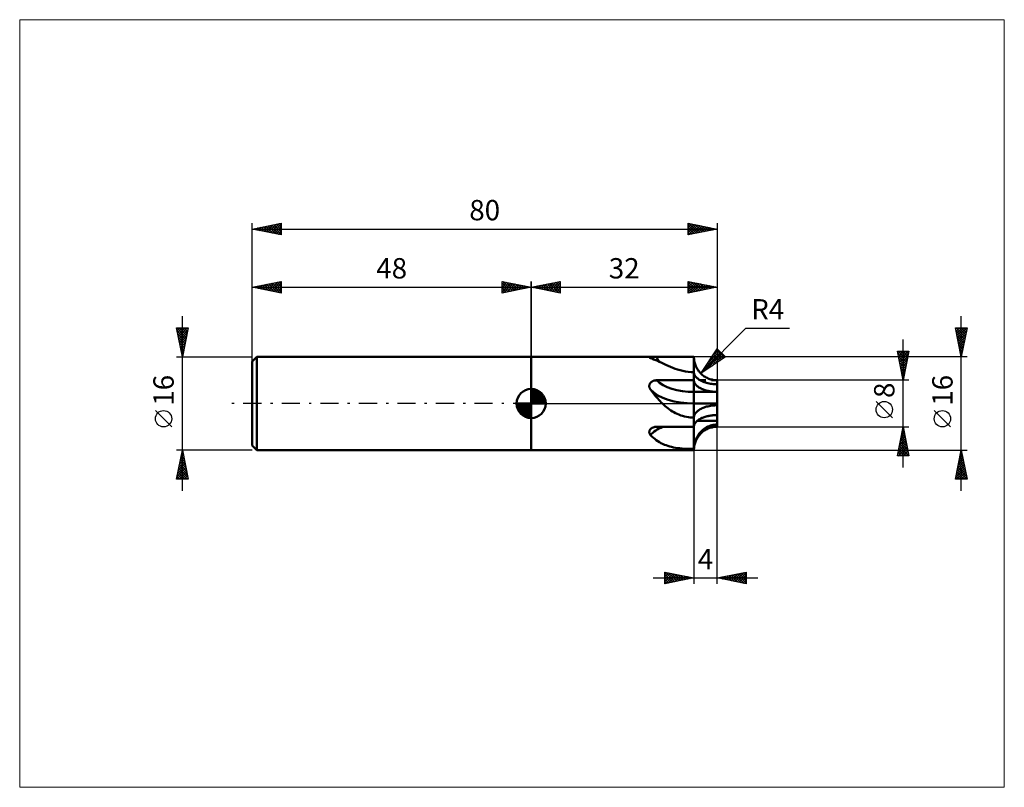
# Model space of a CAD drawing. Units: millimetres. Extents: x -88 to 81, y -66 to 66.
import ezdxf
from ezdxf.enums import TextEntityAlignment as Align

# ---------------------------------------------------------------- set-up
doc = ezdxf.new("R2010")
doc.units = ezdxf.units.MM
doc.header["$LTSCALE"] = 7.8
doc.linetypes.add('LONGDASH_DASH', pattern=[0.85, 0.4, -0.2, 0.05, -0.2])
for name, color, linetype in [('1', 4, 'CONTINUOUS'), ('2', 7, 'CONTINUOUS'), ('4', 2, 'LONGDASH_DASH'), ('CUT', 1, 'CONTINUOUS'), ('INFTOTAL', 9, 'CONTINUOUS'), ('NOCUT', 7, 'CONTINUOUS'), ('SK1', 4, 'CONTINUOUS'), ('SK2', 7, 'CONTINUOUS'), ('SK4', 2, 'LONGDASH_DASH')]:
    doc.layers.add(name, color=color, linetype=linetype)
doc.styles.get("Standard").update_dxf_attribs({"font": 'Monospac821 BT'})

msp = doc.modelspace()

# ---------------------------------------------------------------- linework, layer by layer
at = {"layer": '1', "color": 4, "linetype": 'CONTINUOUS', "lineweight": 50}
for p, q in [((0, 8), (28, 8)), ((0, -8), (0, 8)), ((20.32, 7.93), (20.33, 7.94)), ((20.32, 7.92), (20.32, 7.93)), ((20.32, 7.91), (20.32, 7.92)), ((20.33, 7.9), (20.32, 7.91)), ((20.33, 7.94), (20.34, 7.95)), ((20.34, 7.89), (20.33, 7.9)), ((20.34, 7.95), (20.36, 7.96)), ((20.37, 7.87), (20.34, 7.89)), ((20.36, 7.96), (20.38, 7.97)), ((20.4, 7.86), (20.37, 7.87)), ((20.38, 7.97), (20.41, 7.97)), ((20.44, 7.84), (20.4, 7.86)), ((20.41, 7.97), (20.45, 7.98)), ((20.48, 7.82), (20.44, 7.84)), ((20.45, 7.98), (20.48, 7.98)), ((20.48, 7.98), (20.53, 7.98)), ((20.53, 7.81), (20.48, 7.82)), ((20.53, 7.98), (20.57, 7.99)), ((20.83, 7.71), (20.53, 7.81)), ((20.57, 7.99), (20.62, 7.99)), ((20.62, 7.99), (20.67, 7.99)), ((20.67, 7.99), (20.73, 7.99)), ((20.73, 7.99), (20.79, 8)), ((20.79, 8), (20.85, 8)), ((21.13, 7.59), (20.83, 7.71)), ((20.85, 8), (20.91, 8)), ((20.91, 8), (20.98, 8)), ((20.98, 8), (21.05, 8)), ((21.05, 8), (21.12, 8)), ((21.12, 8), (21.19, 8)), ((21.44, 7.46), (21.13, 7.59)), ((21.19, 8), (21.26, 8)), ((21.26, 8), (21.33, 8)), ((21.33, 8), (21.4, 8)), ((21.4, 8), (21.48, 8)), ((21.77, 7.32), (21.44, 7.46)), ((21.55, 8), (21.48, 8)), ((21.55, 8), (28, 8)), ((22.1, 7.16), (21.77, 7.32)), ((22.45, 6.99), (22.1, 7.16)), ((22.8, 6.82), (22.45, 6.99)), ((23.17, 6.64), (22.8, 6.82)), ((28, 7.82), (28, 8)), ((28, -0.15), (28, 8)), ((28, 7.57), (28, 8)), ((28.02, 7.64), (28, 7.82)), ((28, 7.13), (28, 7.57)), ((28, 6.7), (28, 7.13)), ((28.04, 7.46), (28.02, 7.64)), ((28.06, 7.29), (28.04, 7.46)), ((28.1, 7.11), (28.06, 7.29)), ((28.14, 6.94), (28.1, 7.11)), ((28.2, 6.77), (28.14, 6.94)), ((23.55, 6.47), (23.17, 6.64)), ((23.95, 6.3), (23.55, 6.47)), ((24.35, 6.13), (23.95, 6.3)), ((24.77, 5.97), (24.35, 6.13)), ((25.2, 5.83), (24.77, 5.97)), ((25.65, 5.71), (25.2, 5.83)), ((26.1, 5.6), (25.65, 5.71)), ((26.56, 5.51), (26.1, 5.6)), ((27.03, 5.45), (26.56, 5.51)), ((27.51, 5.41), (27.03, 5.45)), ((28, 5.39), (27.51, 5.41)), ((28, 6.27), (28, 6.7)), ((28, 5.84), (28, 6.27)), ((28, 5.4), (28, 5.84)), ((28.01, 5.29), (28, 5.4)), ((28.03, 5.17), (28.01, 5.29)), ((28.06, 5.05), (28.03, 5.17)), ((28.25, 6.6), (28.2, 6.77)), ((28.32, 6.43), (28.25, 6.6)), ((28.4, 6.27), (28.32, 6.43)), ((28.48, 6.11), (28.4, 6.27)), ((28.57, 5.95), (28.48, 6.11)), ((28.66, 5.8), (28.57, 5.95)), ((28.76, 5.65), (28.66, 5.8)), ((28.87, 5.51), (28.76, 5.65)), ((28.99, 5.37), (28.87, 5.51)), ((29.11, 5.24), (28.99, 5.37)), ((29.23, 5.11), (29.11, 5.24)), ((29.37, 4.99), (29.23, 5.11)), ((20.39, 3.35), (20.42, 3.41)), ((20.42, 3.41), (20.45, 3.47)), ((20.45, 3.47), (20.49, 3.52)), ((20.49, 3.52), (20.53, 3.57)), ((20.53, 3.57), (20.58, 3.62)), ((20.58, 3.62), (20.63, 3.67)), ((20.63, 3.67), (20.68, 3.71)), ((20.68, 3.71), (20.74, 3.75)), ((20.74, 3.75), (20.8, 3.79)), ((20.8, 3.79), (20.86, 3.83)), ((20.86, 3.83), (20.92, 3.86)), ((20.92, 3.86), (20.99, 3.88)), ((20.99, 3.88), (21.05, 3.91)), ((21.05, 3.91), (21.12, 3.93)), ((21.12, 3.93), (21.19, 3.95)), ((21.19, 3.95), (21.26, 3.96)), ((21.26, 3.96), (21.33, 3.97)), ((21.33, 3.97), (21.41, 3.98)), ((21.41, 3.98), (21.48, 3.99)), ((21.48, 3.99), (21.55, 3.99)), ((21.55, 3.99), (28, 3.99)), ((28, 3.91), (28, 4)), ((28, 3.71), (28, 4)), ((28.02, 3.82), (28, 3.91)), ((28, 3.43), (28, 3.71)), ((28, 3.14), (28, 3.43)), ((28.04, 3.73), (28.02, 3.82)), ((28.06, 3.64), (28.04, 3.73)), ((28.11, 4.93), (28.06, 5.05)), ((28.1, 3.56), (28.06, 3.64)), ((28.14, 3.47), (28.1, 3.56)), ((28.17, 4.82), (28.11, 4.93)), ((28.2, 3.38), (28.14, 3.47)), ((28.24, 4.7), (28.17, 4.82)), ((28.32, 4.59), (28.24, 4.7)), ((28.42, 4.48), (28.32, 4.59)), ((28.53, 4.38), (28.42, 4.48)), ((28.65, 4.28), (28.53, 4.38)), ((28.78, 4.18), (28.65, 4.28)), ((28.92, 4.08), (28.78, 4.18)), ((29.08, 3.99), (28.92, 4.08)), ((29.06, 4), (29.55, 4)), ((29.24, 3.9), (29.08, 3.99)), ((29.41, 3.82), (29.24, 3.9)), ((29.5, 4.87), (29.37, 4.99)), ((29.59, 3.74), (29.41, 3.82)), ((29.65, 4.77), (29.5, 4.87)), ((29.55, 4), (30.04, 4)), ((29.78, 3.67), (29.59, 3.74)), ((29.79, 4.66), (29.65, 4.77)), ((29.98, 3.6), (29.78, 3.67)), ((29.95, 4.57), (29.79, 4.66)), ((30.1, 4.48), (29.95, 4.57)), ((30.18, 3.54), (29.98, 3.6)), ((30.26, 4.4), (30.1, 4.48)), ((30.39, 3.49), (30.18, 3.54)), ((30.43, 4.32), (30.26, 4.4)), ((30.61, 3.44), (30.39, 3.49)), ((30.59, 4.26), (30.43, 4.32)), ((30.76, 4.2), (30.59, 4.26)), ((30.83, 3.4), (30.61, 3.44)), ((30.93, 4.14), (30.76, 4.2)), ((31.06, 3.36), (30.83, 3.4)), ((31.11, 4.1), (30.93, 4.14)), ((31.02, 4), (32, 4)), ((31.28, 4.06), (31.11, 4.1)), ((31.46, 4.04), (31.28, 4.06)), ((31.64, 4.02), (31.46, 4.04)), ((31.82, 4), (31.64, 4.02)), ((32, 4), (31.82, 4)), ((32, 3.99), (32, 4)), ((32, 3.43), (32, 4)), ((32, 3.92), (32, 4)), ((32, 4), (32, 4)), ((32, 3.3), (32, 4)), ((32, 3.61), (32, 4)), ((32, 3.99), (32, 3.99)), ((32, 3.98), (32, 3.99)), ((32, 3.99), (32, 3.99)), ((32, 3.98), (32, 3.98)), ((32, 3.9), (32, 3.98)), ((32, 3.85), (32, 3.92)), ((32, 3.82), (32, 3.9)), ((32, 3.77), (32, 3.85)), ((32, 3.74), (32, 3.82)), ((32, 3.7), (32, 3.77)), ((32, 3.66), (32, 3.74)), ((32, 3.63), (32, 3.7)), ((32, 3.58), (32, 3.66)), ((32, 3.56), (32, 3.63)), ((32, 3.6), (32, 3.61)), ((32, 3.61), (32, 3.61)), ((32, 3.6), (32, 3.6)), ((32, 3.6), (32, 3.6)), ((32, 3.6), (32, 3.6)), ((32, 3.6), (32, 3.6)), ((32, 3.51), (32, 3.58)), ((32, 3.49), (32, 3.56)), ((32, 3.44), (32, 3.51)), ((32, 3.43), (32, 3.49)), ((32, 3.37), (32, 3.44)), ((32, 3.36), (32, 3.43)), ((20.32, 3.09), (20.33, 3.16)), ((20.32, 3.03), (20.32, 3.09)), ((20.32, 2.96), (20.32, 3.03)), ((20.32, 2.89), (20.32, 2.96)), ((20.33, 2.83), (20.32, 2.89)), ((20.33, 3.16), (20.34, 3.22)), ((20.35, 2.76), (20.33, 2.83)), ((20.34, 3.22), (20.36, 3.29)), ((20.37, 2.7), (20.35, 2.76)), ((20.36, 3.29), (20.39, 3.35)), ((20.39, 2.63), (20.37, 2.7)), ((20.42, 2.57), (20.39, 2.63)), ((20.46, 2.51), (20.42, 2.57)), ((20.49, 2.45), (20.46, 2.51)), ((20.53, 2.39), (20.49, 2.45)), ((20.7, 2.17), (20.53, 2.39)), ((20.88, 1.94), (20.7, 2.17)), ((21.05, 1.72), (20.88, 1.94)), ((21.23, 1.5), (21.05, 1.72)), ((28, 2.86), (28, 3.14)), ((28, 2.57), (28, 2.86)), ((28, 2.29), (28, 2.57)), ((28, 2), (28, 2.29)), ((32, 2), (28, 2)), ((28, 1.97), (28, 2)), ((28, 1.93), (28, 1.97)), ((28, 1.89), (28, 1.93)), ((28, 1.84), (28, 1.89)), ((28, 1.8), (28, 1.84)), ((28, 1.75), (28, 1.8)), ((28, 1.7), (28, 1.75)), ((28, 1.65), (28, 1.7)), ((28.25, 3.3), (28.2, 3.38)), ((28.32, 3.21), (28.25, 3.3)), ((28.4, 3.13), (28.32, 3.21)), ((28.48, 3.05), (28.4, 3.13)), ((28.57, 2.98), (28.48, 3.05)), ((28.66, 2.9), (28.57, 2.98)), ((28.76, 2.83), (28.66, 2.9)), ((28.87, 2.75), (28.76, 2.83)), ((28.99, 2.69), (28.87, 2.75)), ((29.11, 2.62), (28.99, 2.69)), ((29.23, 2.56), (29.11, 2.62)), ((29.37, 2.49), (29.23, 2.56)), ((29.5, 2.44), (29.37, 2.49)), ((29.65, 2.38), (29.5, 2.44)), ((29.79, 2.33), (29.65, 2.38)), ((29.95, 2.28), (29.79, 2.33)), ((30.1, 2.24), (29.95, 2.28)), ((30.26, 2.2), (30.1, 2.24)), ((30.43, 2.16), (30.26, 2.2)), ((30.59, 2.13), (30.43, 2.16)), ((30.76, 2.1), (30.59, 2.13)), ((30.93, 2.07), (30.76, 2.1)), ((31.11, 2.05), (30.93, 2.07)), ((31.29, 3.34), (31.06, 3.36)), ((31.28, 2.03), (31.11, 2.05)), ((31.46, 2.02), (31.28, 2.03)), ((31.53, 3.32), (31.29, 3.34)), ((31.64, 2.01), (31.46, 2.02)), ((31.76, 3.31), (31.53, 3.32)), ((31.82, 2), (31.64, 2.01)), ((32, 3.3), (31.76, 3.31)), ((32, 2), (31.82, 2)), ((32, 3.3), (32, 3.37)), ((32, 3.3), (32, 3.36)), ((32, 2), (32, 3.3)), ((32, 1.96), (32, 2)), ((32, 1.96), (32, 2)), ((32, 1.97), (32, 2)), ((32, 0.3), (32, 1.99)), ((32, 1.94), (32, 1.97)), ((32, 1.92), (32, 1.96)), ((32, 1.92), (32, 1.96)), ((32, 1.91), (32, 1.94)), ((32, 1.88), (32, 1.92)), ((32, 1.88), (32, 1.92)), ((32, 1.88), (32, 1.91)), ((32, 1.83), (32, 1.88)), ((32, 1.83), (32, 1.88)), ((32, 1.85), (32, 1.88)), ((32, 1.81), (32, 1.85)), ((32, 1.79), (32, 1.83)), ((32, 1.78), (32, 1.83)), ((32, 1.78), (32, 1.81)), ((32, 1.73), (32, 1.79)), ((32, 1.73), (32, 1.78)), ((32, 1.74), (32, 1.78)), ((32, 1.7), (32, 1.74)), ((32, 1.68), (32, 1.73)), ((32, 1.68), (32, 1.73)), ((32, 1.66), (32, 1.7)), ((21.41, 1.27), (21.23, 1.5)), ((21.6, 1.05), (21.41, 1.27)), ((21.79, 0.84), (21.6, 1.05)), ((21.98, 0.62), (21.79, 0.84)), ((22.18, 0.41), (21.98, 0.62)), ((22.38, 0.2), (22.18, 0.41)), ((22.58, 0), (22.38, 0.2)), ((22.81, -0.22), (22.58, 0)), ((28, 1.59), (28, 1.65)), ((28, 1.53), (28, 1.59)), ((28, 1.47), (28, 1.53)), ((28, 1.41), (28, 1.47)), ((28, 1.35), (28, 1.41)), ((28, 1.29), (28, 1.35)), ((28, 1.22), (28, 1.29)), ((28, 1.16), (28, 1.22)), ((28, 1.09), (28, 1.16)), ((28, 1.03), (28, 1.09)), ((28, 0.96), (28, 1.03)), ((28, 0.9), (28, 0.96)), ((28, 0.83), (28, 0.9)), ((28, 0.77), (28, 0.83)), ((28, 0.7), (28, 0.77)), ((28, 0.64), (28, 0.7)), ((28, 0.58), (28, 0.64)), ((28, 0.51), (28, 0.58)), ((28, 0.45), (28, 0.51)), ((28, 0.39), (28, 0.45)), ((28, 0.33), (28, 0.39)), ((28, 0.27), (28, 0.33)), ((28, 0.22), (28, 0.27)), ((28, 0.17), (28, 0.22)), ((28, 0.12), (28, 0.17)), ((28, 0.08), (28, 0.12)), ((28, 0.04), (28, 0.08)), ((28, 0), (28, 0.04)), ((28.67, 0), (28, 0)), ((28, -0.34), (28, 0)), ((29.33, 0), (28.67, 0)), ((30, 0), (29.33, 0)), ((32, 0), (30, 0)), ((32, 1.62), (32, 1.68)), ((32, 1.62), (32, 1.68)), ((32, 1.62), (32, 1.66)), ((32, 1.56), (32, 1.62)), ((32, 1.56), (32, 1.62)), ((32, 1.57), (32, 1.62)), ((32, 1.53), (32, 1.57)), ((32, 1.5), (32, 1.56)), ((32, 1.5), (32, 1.56)), ((32, 1.49), (32, 1.53)), ((32, 1.43), (32, 1.5)), ((32, 1.44), (32, 1.5)), ((32, 1.44), (32, 1.49)), ((32, 1.37), (32, 1.44)), ((32, 1.39), (32, 1.44)), ((32, 1.37), (32, 1.43)), ((32, 1.34), (32, 1.39)), ((32, 1.31), (32, 1.37)), ((32, 1.3), (32, 1.37)), ((32, 1.3), (32, 1.34)), ((32, 1.24), (32, 1.31)), ((32, 1.24), (32, 1.3)), ((32, 1.25), (32, 1.3)), ((32, 1.2), (32, 1.25)), ((32, 1.17), (32, 1.24)), ((32, 1.17), (32, 1.24)), ((32, 1.15), (32, 1.2)), ((32, 1.1), (32, 1.17)), ((32, 1.1), (32, 1.17)), ((32, 1.1), (32, 1.15)), ((32, 1.04), (32, 1.1)), ((32, 1.03), (32, 1.1)), ((32, 1.05), (32, 1.1)), ((32, 1), (32, 1.05)), ((32, 0.97), (32, 1.04)), ((32, 0.96), (32, 1.03)), ((32, 0.95), (32, 1)), ((32, 0.9), (32, 0.97)), ((32, 0.89), (32, 0.96)), ((32, 0.9), (32, 0.95)), ((32, 0.83), (32, 0.9)), ((32, 0.85), (32, 0.9)), ((32, 0.83), (32, 0.89)), ((32, 0.8), (32, 0.85)), ((32, 0.76), (32, 0.83)), ((32, 0.76), (32, 0.83)), ((32, 0.75), (32, 0.8)), ((32, 0.69), (32, 0.76)), ((32, 0.69), (32, 0.76)), ((32, 0.7), (32, 0.75)), ((32, 0.65), (32, 0.7)), ((32, 0.63), (32, 0.69)), ((32, 0.63), (32, 0.69)), ((32, 0.6), (32, 0.65)), ((32, 0.56), (32, 0.63)), ((32, 0.56), (32, 0.63)), ((32, 0.56), (32, 0.6)), ((32, 0.5), (32, 0.56)), ((32, 0.5), (32, 0.56)), ((32, 0.51), (32, 0.56)), ((32, 0.47), (32, 0.51)), ((32, 0.44), (32, 0.5)), ((32, 0.44), (32, 0.5)), ((32, 0.42), (32, 0.47)), ((32, 0.38), (32, 0.44)), ((32, 0.38), (32, 0.44)), ((32, 0.38), (32, 0.42)), ((32, 0.32), (32, 0.38)), ((32, 0.32), (32, 0.38)), ((32, 0.34), (32, 0.38)), ((32, 0.3), (32, 0.34)), ((32, 0.27), (32, 0.32)), ((32, 0.27), (32, 0.32)), ((32, 0.3), (32, 0.3)), ((32, 0.3), (32, 0.3)), ((32, 0.3), (32, 0.3)), ((32, 0.26), (32, 0.3)), ((32, 0.3), (32, 0.3)), ((32, 0.22), (32, 0.27)), ((32, 0.21), (32, 0.27)), ((32, 0.22), (32, 0.26)), ((32, 0.17), (32, 0.22)), ((32, 0.18), (32, 0.22)), ((32, 0.17), (32, 0.21)), ((32, 0.15), (32, 0.18)), ((32, 0.12), (32, 0.17)), ((32, 0.12), (32, 0.17)), ((32, 0.12), (32, 0.15)), ((32, 0.08), (32, 0.12)), ((32, 0.08), (32, 0.12)), ((32, 0.08), (32, 0.12)), ((32, 0.04), (32, 0.08)), ((32, 0.04), (32, 0.08)), ((32, 0.05), (32, 0.08)), ((32, 0.03), (32, 0.05)), ((32, 0), (32, 0.04)), ((32, 0), (32, 0.04)), ((32, 0), (32, 0.03)), ((32, -0.04), (32, 0)), ((32, -0.04), (32, 0)), ((32, 0), (32, 0)), ((32, 0), (32, 0)), ((32, 0), (32, 0)), ((32, 0), (32, 0)), ((32, -0.04), (32, 0)), ((23.05, -0.43), (22.81, -0.22)), ((23.29, -0.63), (23.05, -0.43)), ((23.53, -0.83), (23.29, -0.63)), ((23.79, -1.02), (23.53, -0.83)), ((24.04, -1.19), (23.79, -1.02)), ((24.3, -1.36), (24.04, -1.19)), ((24.57, -1.51), (24.3, -1.36)), ((24.85, -1.66), (24.57, -1.51)), ((25.13, -1.8), (24.85, -1.66)), ((28, -0.69), (28, -0.34)), ((28, -1.03), (28, -0.69)), ((28, -1.37), (28, -1.03)), ((28, -1.72), (28, -1.37)), ((28.24, -1.71), (28.32, -1.59)), ((28.32, -1.59), (28.42, -1.49)), ((28.42, -1.49), (28.53, -1.38)), ((28.53, -1.38), (28.65, -1.28)), ((28.65, -1.28), (28.78, -1.18)), ((28.78, -1.18), (28.92, -1.08)), ((28.92, -1.08), (29.08, -0.99)), ((29.08, -0.99), (29.24, -0.9)), ((29.24, -0.9), (29.41, -0.82)), ((29.41, -0.82), (29.59, -0.74)), ((29.59, -0.74), (29.78, -0.67)), ((29.78, -0.67), (29.98, -0.6)), ((29.98, -0.6), (30.18, -0.54)), ((30.18, -0.54), (30.39, -0.49)), ((30.39, -0.49), (30.61, -0.44)), ((30.61, -0.44), (30.83, -0.4)), ((30.83, -0.4), (31.06, -0.37)), ((31.06, -0.37), (31.29, -0.34)), ((31.29, -0.34), (31.53, -0.32)), ((31.53, -0.32), (31.76, -0.31)), ((31.76, -0.31), (32, -0.3)), ((32, -0.08), (32, -0.04)), ((32, -0.08), (32, -0.04)), ((32, -0.09), (32, -0.04)), ((32, -0.13), (32, -0.08)), ((32, -0.13), (32, -0.08)), ((32, -0.13), (32, -0.09)), ((32, -0.17), (32, -0.13)), ((32, -0.17), (32, -0.13)), ((32, -0.17), (32, -0.13)), ((32, -0.21), (32, -0.17)), ((32, -0.21), (32, -0.17)), ((32, -0.21), (32, -0.17)), ((32, -0.26), (32, -0.21)), ((32, -0.26), (32, -0.21)), ((32, -0.26), (32, -0.21)), ((32, -0.3), (32, -0.26)), ((32, -0.3), (32, -0.26)), ((32, -0.3), (32, -0.26)), ((32, -0.3), (32, -0.3)), ((32, -2), (32, -0.3)), ((25.43, -1.92), (25.13, -1.8)), ((25.74, -2.04), (25.43, -1.92)), ((26.06, -2.14), (25.74, -2.04)), ((26.39, -2.23), (26.06, -2.14)), ((26.71, -2.3), (26.39, -2.23)), ((27.04, -2.35), (26.71, -2.3)), ((27.36, -2.39), (27.04, -2.35)), ((27.69, -2.41), (27.36, -2.39)), ((28, -2.42), (27.69, -2.41)), ((28, -2.06), (28, -1.72)), ((28, -2.41), (28, -2.06)), ((28, -2.41), (28.01, -2.29)), ((28, -4), (28, -2.41)), ((28, -4.01), (28, -2.42)), ((28.01, -2.29), (28.03, -2.17)), ((28.03, -2.17), (28.06, -2.05)), ((28.06, -2.05), (28.11, -1.93)), ((28.11, -1.93), (28.17, -1.82)), ((28.14, -3.47), (28.2, -3.38)), ((28.17, -1.82), (28.24, -1.71)), ((28.2, -3.38), (28.25, -3.3)), ((28.25, -3.3), (28.32, -3.21)), ((28.32, -3.21), (28.4, -3.13)), ((28.4, -3.13), (28.48, -3.05)), ((28.48, -3.05), (28.57, -2.97)), ((29.11, -3), (28.54, -3)), ((28.57, -2.97), (28.66, -2.9)), ((28.66, -2.9), (28.76, -2.83)), ((28.76, -2.83), (28.87, -2.75)), ((28.87, -2.75), (28.99, -2.68)), ((28.99, -2.68), (29.11, -2.62)), ((29.11, -2.62), (29.23, -2.55)), ((29.69, -3), (29.11, -3)), ((29.23, -2.55), (29.37, -2.49)), ((29.37, -2.49), (29.5, -2.44)), ((29.5, -2.44), (29.65, -2.38)), ((29.65, -2.38), (29.79, -2.33)), ((30.27, -3), (29.69, -3)), ((29.79, -2.33), (29.95, -2.28)), ((29.95, -2.28), (30.1, -2.24)), ((30.1, -2.24), (30.26, -2.2)), ((30.26, -2.2), (30.43, -2.16)), ((32, -3), (30.27, -3)), ((30.43, -2.16), (30.59, -2.13)), ((30.59, -2.13), (30.76, -2.1)), ((30.76, -2.1), (30.93, -2.07)), ((30.93, -2.07), (31.11, -2.05)), ((31.11, -2.05), (31.28, -2.03)), ((31.28, -2.03), (31.46, -2.02)), ((31.46, -2.02), (31.64, -2.01)), ((31.64, -2.01), (31.82, -2)), ((31.82, -2), (32, -2)), ((32, -2), (32, -2)), ((32, -2), (32, -2)), ((32, -2.04), (32, -2)), ((32, -2.04), (32, -2)), ((32, -2.04), (32, -2)), ((32, -2), (32, -2)), ((32, -2), (32, -2)), ((32, -2), (32, -2)), ((32, -2.93), (32, -2)), ((32, -2.08), (32, -2.04)), ((32, -2.08), (32, -2.04)), ((32, -2.08), (32, -2.04)), ((32, -2.12), (32, -2.08)), ((32, -2.13), (32, -2.08)), ((32, -2.12), (32, -2.08)), ((32, -2.17), (32, -2.12)), ((32, -2.17), (32, -2.12)), ((32, -2.18), (32, -2.13)), ((32, -2.22), (32, -2.17)), ((32, -2.22), (32, -2.17)), ((32, -2.24), (32, -2.18)), ((32, -2.28), (32, -2.22)), ((32, -2.28), (32, -2.22)), ((32, -2.3), (32, -2.24)), ((32, -2.33), (32, -2.28)), ((32, -2.33), (32, -2.28)), ((32, -2.36), (32, -2.3)), ((32, -2.39), (32, -2.33)), ((32, -2.39), (32, -2.33)), ((32, -2.42), (32, -2.36)), ((32, -2.45), (32, -2.39)), ((32, -2.45), (32, -2.39)), ((32, -2.49), (32, -2.42)), ((32, -2.52), (32, -2.45)), ((32, -2.52), (32, -2.45)), ((32, -2.56), (32, -2.49)), ((32, -2.58), (32, -2.52)), ((32, -2.58), (32, -2.52)), ((32, -2.63), (32, -2.56)), ((32, -2.65), (32, -2.58)), ((32, -2.65), (32, -2.58)), ((32, -2.7), (32, -2.63)), ((32, -2.72), (32, -2.65)), ((32, -2.72), (32, -2.65)), ((32, -2.77), (32, -2.7)), ((32, -2.79), (32, -2.72)), ((32, -2.79), (32, -2.72)), ((32, -2.85), (32, -2.77)), ((32, -2.86), (32, -2.79)), ((32, -2.86), (32, -2.79)), ((32, -2.92), (32, -2.85)), ((32, -2.93), (32, -2.86)), ((32, -2.93), (32, -2.86)), ((32, -3), (32, -2.92)), ((32, -3), (32, -2.93)), ((32, -3), (32, -2.93)), ((32, -3.08), (32, -3)), ((32, -3.09), (32, -3)), ((32, -3), (32, -3)), ((32, -3), (32, -3)), ((32, -3.09), (32, -3)), ((32, -3.17), (32, -3.08)), ((32, -3.17), (32, -3.09)), ((32, -3.17), (32, -3.09)), ((32, -3.26), (32, -3.17)), ((32, -3.26), (32, -3.17)), ((32, -3.26), (32, -3.17)), ((32, -3.34), (32, -3.26)), ((32, -3.34), (32, -3.26)), ((32, -3.34), (32, -3.26)), ((32, -3.43), (32, -3.34)), ((32, -3.43), (32, -3.34)), ((32, -3.43), (32, -3.34)), ((20.32, -4.85), (20.33, -4.79)), ((20.32, -4.91), (20.32, -4.85)), ((20.32, -4.97), (20.32, -4.91)), ((20.33, -5.04), (20.32, -4.97)), ((20.33, -4.79), (20.34, -4.73)), ((20.34, -5.09), (20.33, -5.04)), ((20.34, -4.73), (20.37, -4.67)), ((20.37, -4.67), (20.39, -4.61)), ((20.39, -4.61), (20.43, -4.55)), ((20.43, -4.55), (20.46, -4.49)), ((20.46, -4.49), (20.51, -4.44)), ((20.51, -4.44), (20.55, -4.39)), ((20.55, -4.39), (20.6, -4.34)), ((20.6, -4.34), (20.66, -4.3)), ((20.66, -4.3), (20.71, -4.26)), ((20.71, -4.26), (20.77, -4.22)), ((20.77, -4.22), (20.83, -4.18)), ((20.83, -4.18), (20.9, -4.15)), ((20.9, -4.15), (20.97, -4.12)), ((20.97, -4.12), (21.04, -4.1)), ((21.04, -4.1), (21.11, -4.07)), ((21.11, -4.07), (21.18, -4.06)), ((21.18, -4.06), (21.25, -4.04)), ((21.25, -4.04), (21.33, -4.03)), ((21.33, -4.03), (21.4, -4.02)), ((21.4, -4.02), (21.47, -4.01)), ((21.47, -4.01), (21.55, -4.01)), ((21.55, -4.01), (28, -4.01)), ((28, -3.91), (28.02, -3.82)), ((28, -4), (28, -3.91)), ((28, -7.81), (28, -4)), ((28, -7.79), (28, -4.01)), ((28.02, -3.82), (28.04, -3.73)), ((28.04, -3.73), (28.06, -3.64)), ((28.06, -3.64), (28.1, -3.56)), ((28.1, -3.56), (28.14, -3.47)), ((28.92, -5.16), (29.08, -4.98)), ((29.08, -4.98), (29.24, -4.8)), ((29.23, -5.11), (29.37, -4.99)), ((29.24, -4.8), (29.41, -4.64)), ((29.37, -4.99), (29.5, -4.87)), ((29.41, -4.64), (29.59, -4.48)), ((29.5, -4.87), (29.65, -4.77)), ((29.59, -4.48), (29.78, -4.34)), ((29.65, -4.77), (29.79, -4.66)), ((29.78, -4.34), (29.98, -4.21)), ((29.79, -4.66), (29.95, -4.57)), ((29.95, -4.57), (30.1, -4.48)), ((29.98, -4.21), (30.18, -4.09)), ((30.1, -4.48), (30.26, -4.4)), ((30.18, -4.09), (30.39, -3.98)), ((30.26, -4.4), (30.43, -4.32)), ((30.39, -3.98), (30.61, -3.88)), ((30.43, -4.32), (30.59, -4.26)), ((30.59, -4.26), (30.76, -4.2)), ((30.61, -3.88), (30.83, -3.8)), ((30.76, -4.2), (30.93, -4.14)), ((30.83, -3.8), (31.06, -3.73)), ((30.93, -4.14), (31.11, -4.1)), ((31.06, -3.73), (31.29, -3.68)), ((31.11, -4.1), (31.28, -4.06)), ((31.28, -4.06), (31.46, -4.04)), ((31.29, -3.68), (31.53, -3.64)), ((31.46, -4.04), (31.64, -4.02)), ((31.53, -3.64), (31.76, -3.61)), ((31.64, -4.02), (31.82, -4)), ((31.76, -3.61), (32, -3.61)), ((31.82, -4), (32, -4)), ((32, -3.51), (32, -3.43)), ((32, -3.52), (32, -3.43)), ((32, -3.51), (32, -3.43)), ((32, -3.6), (32, -3.51)), ((32, -3.6), (32, -3.51)), ((32, -3.61), (32, -3.52)), ((32, -3.61), (32, -3.6)), ((32, -4), (32, -3.61)), ((20.36, -5.15), (20.34, -5.09)), ((20.39, -5.21), (20.36, -5.15)), ((20.42, -5.26), (20.39, -5.21)), ((20.45, -5.32), (20.42, -5.26)), ((20.49, -5.37), (20.45, -5.32)), ((20.53, -5.42), (20.49, -5.37)), ((20.77, -5.65), (20.53, -5.42)), ((21.02, -5.88), (20.77, -5.65)), ((21.27, -6.09), (21.02, -5.88)), ((21.52, -6.28), (21.27, -6.09)), ((21.78, -6.47), (21.52, -6.28)), ((22.05, -6.64), (21.78, -6.47)), ((22.33, -6.8), (22.05, -6.64)), ((28.11, -6.87), (28.17, -6.64)), ((28.14, -6.94), (28.2, -6.77)), ((28.17, -6.64), (28.24, -6.41)), ((28.2, -6.77), (28.25, -6.6)), ((28.24, -6.41), (28.32, -6.19)), ((28.25, -6.6), (28.32, -6.43)), ((28.32, -6.19), (28.42, -5.97)), ((28.32, -6.43), (28.4, -6.27)), ((28.4, -6.27), (28.48, -6.11)), ((28.42, -5.97), (28.53, -5.76)), ((28.48, -6.11), (28.57, -5.95)), ((28.53, -5.76), (28.65, -5.55)), ((28.57, -5.95), (28.66, -5.8)), ((28.65, -5.55), (28.78, -5.35)), ((28.66, -5.8), (28.76, -5.65)), ((28.76, -5.65), (28.87, -5.51)), ((28.78, -5.35), (28.92, -5.16)), ((28.87, -5.51), (28.99, -5.37)), ((28.99, -5.37), (29.11, -5.24)), ((29.11, -5.24), (29.23, -5.11)), ((0, -8), (28, -8)), ((22.61, -6.95), (22.33, -6.8)), ((22.91, -7.08), (22.61, -6.95)), ((23.21, -7.19), (22.91, -7.08)), ((23.51, -7.3), (23.21, -7.19)), ((23.83, -7.39), (23.51, -7.3)), ((24.16, -7.47), (23.83, -7.39)), ((24.49, -7.54), (24.16, -7.47)), ((24.83, -7.6), (24.49, -7.54)), ((25.2, -7.66), (24.83, -7.6)), ((25.58, -7.7), (25.2, -7.66)), ((25.97, -7.74), (25.58, -7.7)), ((26.38, -7.77), (25.97, -7.74)), ((26.79, -7.79), (26.38, -7.77)), ((27.2, -7.8), (26.79, -7.79)), ((27.6, -7.81), (27.2, -7.8)), ((28, -7.81), (27.6, -7.81)), ((28, -7.81), (28.01, -7.57)), ((28, -7.82), (28.02, -7.64)), ((28, -8), (28, -7.81)), ((28, -8), (28, -7.81)), ((28, -8), (28, -7.82)), ((28.01, -7.57), (28.03, -7.34)), ((28.02, -7.64), (28.04, -7.46)), ((28.03, -7.34), (28.06, -7.1)), ((28.04, -7.46), (28.06, -7.29)), ((28.06, -7.1), (28.11, -6.87)), ((28.06, -7.29), (28.1, -7.11)), ((28.1, -7.11), (28.14, -6.94))]:
    msp.add_line(p, q, dxfattribs=at)
for centre, major_axis, ratio, start_param, end_param in [((28, 11.2), (7.2, 0), 0.999998, 3.602147, 3.730255), ((28, 5.58), (7.2, 0), 0.498488, 3.602147, 4.712389), ((28, 4.08), (8.2, 0), 0.498488, 3.56776, 4.712389), ((28, -7.12), (8.2, 0), 0.501511, 2.286328, 2.715425)]:
    msp.add_ellipse(centre, major_axis=major_axis, ratio=ratio, start_param=start_param, end_param=end_param, dxfattribs=at)
at = {"layer": '2', "color": 7, "linetype": 'CONTINUOUS', "lineweight": 25}
for p, q in [((0, 8), (0, 21)), ((0, 20), (5, 21)), ((1.11, 19.78), (1.67, 20.33)), ((1.46, 19.71), (2.2, 20.44)), ((1.72, 20.34), (2.58, 19.48)), ((1.82, 19.64), (2.73, 20.55)), ((2.07, 20.41), (3.11, 19.38)), ((2.17, 19.57), (3.26, 20.65)), ((2.43, 20.49), (3.64, 19.27)), ((2.52, 19.5), (3.79, 20.76)), ((2.78, 20.56), (4.17, 19.17)), ((2.88, 19.42), (4.32, 20.86)), ((3.13, 20.63), (4.7, 19.06)), ((3.23, 19.35), (4.85, 20.97)), ((3.49, 20.7), (5, 19.18)), ((3.59, 19.28), (5, 20.7)), ((3.84, 20.77), (5, 19.61)), ((4.19, 20.84), (5, 20.03)), ((4.55, 20.91), (5, 20.46)), ((4.9, 20.98), (5, 20.88)), ((5, 21), (5, 19)), ((27, 19), (27, 21)), ((27, 21), (32, 20)), ((27, 20.84), (27.14, 20.97)), ((27, 20.94), (28.62, 19.32)), ((27, 20.41), (27.49, 20.9)), ((27, 19.99), (27.84, 20.83)), ((27, 19.56), (28.2, 20.76)), ((27, 19.14), (28.55, 20.69)), ((27, 20.52), (28.26, 19.25)), ((27.36, 19.07), (28.9, 20.62)), ((27.46, 20.91), (28.97, 19.39)), ((27.89, 19.18), (29.26, 20.55)), ((27.99, 20.8), (29.33, 19.47)), ((28.42, 19.28), (29.61, 20.48)), ((28.52, 20.7), (29.68, 19.54)), ((28.95, 19.39), (29.97, 20.41)), ((29.05, 20.59), (30.03, 19.61)), ((29.48, 19.5), (30.32, 20.34)), ((29.58, 20.48), (30.39, 19.68)), ((30.11, 20.38), (30.74, 19.75)), ((32, 21), (32, 4)), ((0, 20), (32, 20)), ((5, 19), (0, 20)), ((0.05, 19.99), (0.07, 20.01)), ((0.3, 20.06), (0.46, 19.91)), ((0.4, 19.92), (0.6, 20.12)), ((0.66, 20.13), (0.99, 19.8)), ((0.76, 19.85), (1.14, 20.23)), ((1.01, 20.2), (1.52, 19.7)), ((1.36, 20.27), (2.05, 19.59)), ((3.94, 19.21), (5, 20.27)), ((4.29, 19.14), (5, 19.85)), ((4.65, 19.07), (5, 19.42)), ((5, 19), (5, 19)), ((27, 20.09), (27.91, 19.18)), ((32, 20), (27, 19)), ((27, 19.67), (27.56, 19.11)), ((27, 19.24), (27.2, 19.04)), ((30.01, 19.6), (30.67, 20.27)), ((30.54, 19.71), (31.03, 20.19)), ((30.64, 20.27), (31.09, 19.82)), ((31.07, 19.81), (31.38, 20.12)), ((31.17, 20.17), (31.45, 19.89)), ((31.6, 19.92), (31.73, 20.05)), ((31.7, 20.06), (31.8, 19.96)), ((74, -15), (74, 15)), ((29.17, 5.17), (36.95, 12.95)), ((36.95, 12.95), (44.42, 12.95)), ((74, 8), (73, 13)), ((73, 13), (75, 13)), ((73.05, 12.76), (73.28, 13)), ((73.07, 12.63), (74.62, 11.08)), ((73.12, 12.41), (73.71, 13)), ((73.13, 13), (74.69, 11.44)), ((73.18, 12.1), (74.55, 10.73)), ((73.19, 12.06), (74.13, 13)), ((73.26, 11.7), (74.56, 13)), ((73.33, 11.35), (74.98, 13)), ((73.4, 11), (74.9, 12.5)), ((73.47, 10.64), (74.79, 11.96)), ((73.55, 13), (74.76, 11.79)), ((73.97, 13), (74.83, 12.15)), ((75, 13), (74, 8)), ((74.4, 13), (74.9, 12.5)), ((74.82, 13), (74.97, 12.85)), ((64, -11), (64, 11)), ((73.29, 11.57), (74.48, 10.38)), ((73.39, 11.04), (74.4, 10.02)), ((73.5, 10.51), (74.33, 9.67)), ((73.54, 10.29), (74.69, 11.43)), ((73.61, 9.94), (74.58, 10.9)), ((73.68, 9.58), (74.47, 10.37)), ((29.17, 5.17), (32, 9.41)), ((29.54, 5.72), (32.62, 8.8)), ((29.9, 5.65), (32.83, 8.59)), ((30.39, 6.99), (32.4, 9.01)), ((31.23, 8.27), (32.19, 9.22)), ((31.39, 8.49), (32.49, 7.39)), ((31.56, 8.75), (32.75, 7.56)), ((31.73, 9), (33, 7.73)), ((31.9, 9.26), (33.26, 7.9)), ((32, 9.41), (33.41, 8)), ((64, 4), (63, 9)), ((63, 9), (65, 9)), ((63.04, 8.81), (63.22, 9)), ((63.07, 8.63), (64.62, 7.08)), ((63.11, 8.46), (63.65, 9)), ((63.12, 9), (64.69, 7.44)), ((63.18, 8.11), (64.07, 9)), ((63.25, 7.75), (64.5, 9)), ((63.32, 7.4), (64.92, 9)), ((63.39, 7.05), (64.91, 8.57)), ((63.55, 9), (64.76, 7.79)), ((63.97, 9), (64.83, 8.14)), ((65, 9), (64, 4)), ((64.4, 9), (64.9, 8.5)), ((64.82, 9), (64.97, 8.85)), ((73.6, 9.98), (74.26, 9.32)), ((73.71, 9.44), (74.19, 8.96)), ((73.75, 9.23), (74.37, 9.84)), ((73.82, 8.88), (74.26, 9.31)), ((73.82, 8.91), (74.12, 8.61)), ((73.9, 8.52), (74.16, 8.78)), ((75, 8), (28, 8)), ((33.41, 8), (29.17, 5.17)), ((30.37, 6.97), (30.97, 6.37)), ((30.54, 7.22), (31.22, 6.54)), ((30.71, 7.48), (31.48, 6.71)), ((30.88, 7.73), (31.73, 6.88)), ((31.05, 7.99), (31.99, 7.05)), ((31.17, 6.5), (33.04, 8.37)), ((31.22, 8.24), (32.24, 7.22)), ((32.44, 7.35), (33.25, 8.16)), ((63.18, 8.1), (64.55, 6.73)), ((63.29, 7.57), (64.48, 6.38)), ((63.39, 7.03), (64.4, 6.02)), ((63.46, 6.69), (64.81, 8.04)), ((63.53, 6.34), (64.7, 7.51)), ((63.6, 5.99), (64.6, 6.98)), ((73.92, 8.38), (74.05, 8.26)), ((73.97, 8.17), (74.05, 8.25)), ((29.18, 5.18), (29.18, 5.18)), ((29.35, 5.44), (29.44, 5.35)), ((29.52, 5.69), (29.69, 5.52)), ((29.69, 5.95), (29.95, 5.69)), ((29.86, 6.2), (30.2, 5.86)), ((30.03, 6.46), (30.46, 6.03)), ((30.2, 6.71), (30.71, 6.2)), ((63.5, 6.5), (64.33, 5.67)), ((63.61, 5.97), (64.26, 5.32)), ((63.67, 5.63), (64.49, 6.45)), ((63.71, 5.44), (64.19, 4.96)), ((63.74, 5.28), (64.38, 5.92)), ((63.81, 4.93), (64.28, 5.39)), ((65, 4), (32, 4)), ((63.82, 4.91), (64.12, 4.61)), ((63.89, 4.57), (64.17, 4.86)), ((63.92, 4.38), (64.05, 4.26)), ((63.96, 4.22), (64.07, 4.33)), ((62.15, -2.45), (59.35, 0.35)), ((72.15, -4.02), (69.35, -1.22)), ((32, -4), (65, -4)), ((32, -31), (32, -4)), ((63, -9), (64, -4)), ((63.7, -5.49), (64.2, -4.99)), ((63.81, -4.96), (64.13, -4.64)), ((63.83, -4.86), (64.26, -5.28)), ((63.9, -4.5), (64.15, -4.75)), ((63.91, -4.43), (64.06, -4.29)), ((63.97, -4.15), (64.04, -4.22)), ((64, -4), (65, -9)), ((63.17, -8.14), (64.55, -6.76)), ((63.28, -7.61), (64.48, -6.41)), ((63.38, -7.08), (64.41, -6.05)), ((63.48, -6.62), (64.79, -7.94)), ((63.49, -6.55), (64.34, -5.7)), ((63.55, -6.27), (64.68, -7.41)), ((63.6, -6.02), (64.27, -5.35)), ((63.62, -5.92), (64.58, -6.88)), ((63.69, -5.56), (64.47, -6.34)), ((63.76, -5.21), (64.36, -5.81)), ((28, -8), (75, -8)), ((28, -8), (28, -31)), ((63.07, -8.67), (64.62, -7.11)), ((63.12, -8.39), (63.73, -9)), ((63.16, -9), (64.69, -7.47)), ((63.19, -8.04), (64.15, -9)), ((63.26, -7.68), (64.58, -9)), ((63.33, -7.33), (65, -9)), ((63.4, -6.98), (64.89, -8.47)), ((63.59, -9), (64.76, -7.82)), ((64.01, -9), (64.83, -8.17)), ((73, -13), (74, -8)), ((73.91, -8.43), (74.06, -8.29)), ((73.96, -8.2), (74.06, -8.3)), ((74, -8), (75, -13)), ((65, -9), (63, -9)), ((63.05, -8.75), (63.31, -9)), ((64.43, -9), (64.91, -8.53)), ((64.86, -9), (64.98, -8.88)), ((73.38, -11.08), (74.41, -10.05)), ((73.49, -10.55), (74.34, -9.7)), ((73.6, -10.02), (74.27, -9.35)), ((73.61, -9.97), (74.59, -10.95)), ((73.68, -9.61), (74.48, -10.42)), ((73.7, -9.49), (74.2, -8.99)), ((73.75, -9.26), (74.38, -9.89)), ((73.81, -8.96), (74.13, -8.64)), ((73.82, -8.91), (74.27, -9.36)), ((73.89, -8.55), (74.17, -8.83)), ((73.07, -12.67), (74.62, -11.11)), ((73.16, -13), (74.69, -11.47)), ((73.17, -12.14), (74.55, -10.76)), ((73.25, -11.73), (74.52, -13)), ((73.28, -11.61), (74.48, -10.41)), ((73.32, -11.38), (74.94, -13)), ((73.39, -11.03), (74.91, -12.54)), ((73.47, -10.67), (74.8, -12.01)), ((73.54, -10.32), (74.7, -11.48)), ((73.58, -13), (74.76, -11.82)), ((75, -13), (73, -13)), ((73.04, -12.8), (73.25, -13)), ((73.11, -12.44), (73.67, -13)), ((73.18, -12.09), (74.09, -13)), ((74.01, -13), (74.83, -12.17)), ((74.43, -13), (74.91, -12.53)), ((74.86, -13), (74.98, -12.88)), ((21, -30), (39, -30)), ((23, -31), (23, -29)), ((23, -29), (28, -30)), ((23, -29.34), (23.29, -29.06)), ((23, -29.77), (23.64, -29.13)), ((23, -30.19), (23.99, -29.2)), ((23, -30.62), (24.35, -29.27)), ((23, -29.35), (24.38, -30.72)), ((23, -29.77), (24.02, -30.8)), ((28, -30), (23, -31)), ((23, -30.2), (23.67, -30.87)), ((23.05, -30.99), (24.7, -29.34)), ((23.1, -29.02), (24.73, -30.65)), ((23.58, -30.88), (25.05, -29.41)), ((23.63, -29.13), (25.09, -30.58)), ((24.11, -30.78), (25.41, -29.48)), ((24.16, -29.23), (25.44, -30.51)), ((24.64, -30.67), (25.76, -29.55)), ((24.69, -29.34), (25.79, -30.44)), ((25.17, -30.57), (26.11, -29.62)), ((25.22, -29.44), (26.15, -30.37)), ((25.7, -30.46), (26.47, -29.69)), ((25.75, -29.55), (26.5, -30.3)), ((26.23, -30.35), (26.82, -29.76)), ((26.28, -29.66), (26.85, -30.23)), ((26.76, -30.25), (27.18, -29.84)), ((26.81, -29.76), (27.21, -30.16)), ((27.29, -30.14), (27.53, -29.91)), ((27.34, -29.87), (27.56, -30.09)), ((27.82, -30.04), (27.88, -29.98)), ((27.87, -29.97), (27.91, -30.02)), ((32, -30), (37, -29)), ((37, -31), (32, -30)), ((32.24, -30.05), (32.35, -29.93)), ((32.27, -29.95), (32.4, -30.08)), ((32.59, -30.12), (32.88, -29.82)), ((32.62, -29.88), (32.93, -30.19)), ((32.94, -30.19), (33.41, -29.72)), ((32.97, -29.81), (33.46, -30.29)), ((33.3, -30.26), (33.94, -29.61)), ((33.33, -29.73), (33.99, -30.4)), ((33.65, -30.33), (34.47, -29.51)), ((33.68, -29.66), (34.52, -30.5)), ((34, -30.4), (35, -29.4)), ((34.03, -29.59), (35.05, -30.61)), ((34.36, -30.47), (35.54, -29.29)), ((34.39, -29.52), (35.58, -30.72)), ((34.71, -30.54), (36.07, -29.19)), ((34.74, -29.45), (36.11, -30.82)), ((35.06, -30.61), (36.6, -29.08)), ((35.09, -29.38), (36.64, -30.93)), ((35.42, -30.68), (37, -29.1)), ((35.45, -29.31), (37, -30.86)), ((35.77, -30.75), (37, -29.53)), ((35.8, -29.24), (37, -30.44)), ((36.12, -30.82), (37, -29.95)), ((36.16, -29.17), (37, -30.01)), ((36.48, -30.9), (37, -30.37)), ((36.51, -29.1), (37, -29.59)), ((36.86, -29.03), (37, -29.16)), ((37, -29), (37, -31)), ((23, -30.62), (23.32, -30.94)), ((36.83, -30.97), (37, -30.8))]:
    msp.add_line(p, q, dxfattribs=at)
for centre in [(60.75, -1.05), (70.75, -2.62)]:
    msp.add_circle(centre, 1.4, dxfattribs=at)
at = {"layer": '4', "color": 2, "linetype": 'LONGDASH_DASH', "lineweight": 25}
msp.add_line((0, 0), (32, 0), dxfattribs=at)
at = {"layer": 'CUT', "color": 1, "linetype": 'CONTINUOUS', "lineweight": 25}
for p, q in [((28, 8), (28, 2)), ((31.99, 2), (32, 4)), ((28, 2), (31.99, 2))]:
    msp.add_line(p, q, dxfattribs=at)
msp.add_arc((32, 8), 4, 180, 270, dxfattribs=at)
at = {"layer": 'INFTOTAL', "color": 9, "linetype": 'CONTINUOUS', "lineweight": 18}
for p, q in [((81.4, 66), (-88, 66)), ((-88, 66), (-88, -66)), ((81.4, -66), (81.4, 66)), ((-88, -66), (81.4, -66))]:
    msp.add_line(p, q, dxfattribs=at)
at = {"layer": 'NOCUT', "color": 7, "linetype": 'CONTINUOUS', "lineweight": 25}
for p, q in [((28, 8), (0, 8)), ((0, 8), (0, 0)), ((28, 2), (28, 8)), ((32, 4), (31.99, 2)), ((32, 0), (32, 4)), ((31.99, 2), (28, 2)), ((0, 0), (32, 0))]:
    msp.add_line(p, q, dxfattribs=at)
at = {"layer": 'SK1', "color": 4, "linetype": 'CONTINUOUS', "lineweight": 50}
for p, q in [((-47.2, 8), (-48, 7.2)), ((-48, 7.2), (-48, -7.2)), ((0, 8), (-47.2, 8)), ((-47.2, 8), (-47.2, -8)), ((0, 0), (0, 2.5)), ((0, 2.44), (0.06, 2.5)), ((0, 2.08), (0.39, 2.47)), ((0, 2.44), (2.44, 0)), ((0, 1.73), (0.68, 2.41)), ((0, 1.37), (0.94, 2.32)), ((0, 1.02), (1.18, 2.2)), ((0, 2.08), (2.08, 0)), ((0, 0.67), (1.4, 2.07)), ((0, 0.31), (1.6, 1.92)), ((0, 1.73), (1.73, 0)), ((0.04, 0), (1.79, 1.75)), ((0.31, 2.48), (2.48, 0.31)), ((0.76, 2.38), (2.38, 0.76)), ((1.49, 2.01), (2.01, 1.49)), ((0, 0), (-2.5, 0)), ((-2.5, -0.06), (-2.44, 0)), ((-2.47, -0.39), (-2.08, 0)), ((-2.41, -0.68), (-1.73, 0)), ((-2.32, -0.94), (-1.37, 0)), ((-2.2, -1.18), (-1.02, 0)), ((-2.16, 0), (0, -2.16)), ((-2.07, -1.4), (-0.67, 0)), ((-1.92, -1.6), (-0.31, 0)), ((-1.81, 0), (0, -1.81)), ((-1.45, 0), (0, -1.45)), ((-1.1, 0), (0, -1.1)), ((-0.75, 0), (0, -0.75)), ((-0.39, 0), (0, -0.39)), ((-0.04, 0), (0, -0.04)), ((0, 1.37), (1.37, 0)), ((0, 1.02), (1.02, 0)), ((0, 0.67), (0.67, 0)), ((0, 0.31), (0.31, 0)), ((0, 0), (2.5, 0)), ((0, -2.5), (0, 0)), ((0.39, 0), (1.95, 1.56)), ((0.75, 0), (2.1, 1.35)), ((1.1, 0), (2.23, 1.13)), ((1.45, 0), (2.34, 0.88)), ((1.81, 0), (2.42, 0.62)), ((2.16, 0), (2.48, 0.32)), ((-2.5, -0.02), (-0.02, -2.5)), ((-2.47, -0.4), (-0.4, -2.47)), ((-2.34, -0.88), (-0.88, -2.34)), ((-1.75, -1.79), (0, -0.04)), ((-1.56, -1.95), (0, -0.39)), ((-1.35, -2.1), (0, -0.75)), ((-1.13, -2.23), (0, -1.1)), ((-0.88, -2.34), (0, -1.45)), ((-0.62, -2.42), (0, -1.81)), ((-0.32, -2.48), (0, -2.16)), ((-48, -7.2), (-47.2, -8)), ((-47.2, -8), (0, -8))]:
    msp.add_line(p, q, dxfattribs=at)
for start, end in [(90, 180), (0, 90), (180, 270), (270, 0)]:
    msp.add_arc((0, 0), 2.5, start, end, dxfattribs=at)
at = {"layer": 'SK2', "color": 7, "linetype": 'CONTINUOUS', "lineweight": 25}
for p, q in [((-48, 0), (-48, 31)), ((-48, 30), (-43, 31)), ((-46.29, 29.66), (-45.43, 30.51)), ((-45.93, 29.59), (-44.9, 30.62)), ((-45.58, 29.52), (-44.37, 30.73)), ((-45.31, 30.54), (-43.96, 29.19)), ((-45.23, 29.45), (-43.84, 30.83)), ((-44.95, 30.61), (-43.43, 29.09)), ((-44.87, 29.37), (-43.31, 30.94)), ((-44.6, 30.68), (-43, 29.08)), ((-44.52, 29.3), (-43, 30.82)), ((-44.25, 30.75), (-43, 29.5)), ((-43.89, 30.82), (-43, 29.93)), ((-43.54, 30.89), (-43, 30.35)), ((-43.19, 30.96), (-43, 30.78)), ((-43, 31), (-43, 29)), ((27, 29), (27, 31)), ((27, 31), (32, 30)), ((27, 30.65), (27.29, 30.94)), ((27, 30.23), (27.64, 30.87)), ((27, 29.81), (28, 30.8)), ((27, 29.38), (28.35, 30.73)), ((27, 30.7), (28.42, 29.28)), ((27.05, 29.01), (28.7, 30.66)), ((27.16, 30.97), (28.77, 29.35)), ((27.58, 29.12), (29.06, 30.59)), ((27.69, 30.86), (29.12, 29.42)), ((28.12, 29.22), (29.41, 30.52)), ((28.22, 30.76), (29.48, 29.5)), ((28.75, 30.65), (29.83, 29.57)), ((29.28, 30.54), (30.18, 29.64)), ((32, 31), (32, 4)), ((-48, 30), (32, 30)), ((-43, 29), (-48, 30)), ((-47.78, 30.04), (-47.67, 29.93)), ((-47.7, 29.94), (-47.55, 30.09)), ((-47.43, 30.11), (-47.14, 29.83)), ((-47.35, 29.87), (-47.02, 30.2)), ((-47.08, 30.18), (-46.61, 29.72)), ((-46.99, 29.8), (-46.49, 30.3)), ((-46.72, 30.26), (-46.08, 29.62)), ((-46.64, 29.73), (-45.96, 30.41)), ((-46.37, 30.33), (-45.55, 29.51)), ((-46.02, 30.4), (-45.02, 29.4)), ((-45.66, 30.47), (-44.49, 29.3)), ((-44.16, 29.23), (-43, 30.4)), ((-43.81, 29.16), (-43, 29.97)), ((-43.46, 29.09), (-43, 29.55)), ((-43.1, 29.02), (-43, 29.12)), ((27, 30.28), (28.06, 29.21)), ((32, 30), (27, 29)), ((27, 29.85), (27.71, 29.14)), ((27, 29.43), (27.36, 29.07)), ((27, 29), (27, 29)), ((28.65, 29.33), (29.76, 30.45)), ((29.18, 29.44), (30.12, 30.38)), ((29.71, 29.54), (30.47, 30.31)), ((29.81, 30.44), (30.54, 29.71)), ((30.24, 29.65), (30.82, 30.24)), ((30.34, 30.33), (30.89, 29.78)), ((30.77, 29.75), (31.18, 30.16)), ((30.87, 30.23), (31.25, 29.85)), ((31.3, 29.86), (31.53, 30.09)), ((31.4, 30.12), (31.6, 29.92)), ((31.83, 29.97), (31.88, 30.02)), ((31.93, 30.01), (31.95, 29.99)), ((-48, 8), (-48, 21)), ((-48, 20), (-43, 21)), ((-46.84, 19.77), (-46.26, 20.35)), ((-46.49, 19.7), (-45.73, 20.45)), ((-46.22, 20.36), (-45.33, 19.47)), ((-46.13, 19.63), (-45.2, 20.56)), ((-45.86, 20.43), (-44.8, 19.36)), ((-45.78, 19.56), (-44.67, 20.67)), ((-45.51, 20.5), (-44.26, 19.25)), ((-45.43, 19.49), (-44.14, 20.77)), ((-45.16, 20.57), (-43.73, 19.15)), ((-45.07, 19.41), (-43.61, 20.88)), ((-44.8, 20.64), (-43.2, 19.04)), ((-44.72, 19.34), (-43.08, 20.98)), ((-44.45, 20.71), (-43, 19.26)), ((-44.37, 19.27), (-43, 20.64)), ((-44.1, 20.78), (-43, 19.69)), ((-43.74, 20.85), (-43, 20.11)), ((-43.39, 20.92), (-43, 20.53)), ((-43.04, 20.99), (-43, 20.96)), ((-43, 21), (-43, 19)), ((-5, 19), (-5, 21)), ((-5, 21), (0, 20)), ((-5, 20.88), (-4.9, 20.98)), ((-5, 20.46), (-4.55, 20.91)), ((-5, 20.03), (-4.19, 20.84)), ((-5, 19.61), (-3.84, 20.77)), ((-5, 19.18), (-3.49, 20.7)), ((-5, 20.7), (-3.59, 19.28)), ((-4.85, 20.97), (-3.23, 19.35)), ((-4.7, 19.06), (-3.13, 20.63)), ((-4.32, 20.86), (-2.88, 19.42)), ((-4.17, 19.17), (-2.78, 20.56)), ((-3.79, 20.76), (-2.52, 19.5)), ((-3.64, 19.27), (-2.43, 20.49)), ((-3.26, 20.65), (-2.17, 19.57)), ((-3.11, 19.38), (-2.07, 20.41)), ((-2.73, 20.55), (-1.82, 19.64)), ((-2.58, 19.48), (-1.72, 20.34)), ((-2.2, 20.44), (-1.46, 19.71)), ((-1.67, 20.33), (-1.11, 19.78)), ((0, 21), (0, 8)), ((-48, 20), (0, 20)), ((-43, 19), (-48, 20)), ((-47.98, 20), (-47.98, 20)), ((-47.9, 19.98), (-47.85, 20.03)), ((-47.63, 20.07), (-47.45, 19.89)), ((-47.55, 19.91), (-47.32, 20.14)), ((-47.28, 20.14), (-46.92, 19.78)), ((-47.19, 19.84), (-46.79, 20.24)), ((-46.92, 20.22), (-46.39, 19.68)), ((-46.57, 20.29), (-45.86, 19.57)), ((-44.01, 19.2), (-43, 20.22)), ((-43.66, 19.13), (-43, 19.79)), ((-43.31, 19.06), (-43, 19.37)), ((-5, 20.27), (-3.94, 19.21)), ((0, 20), (-5, 19)), ((-5, 19.85), (-4.29, 19.14)), ((-5, 19.42), (-4.65, 19.07)), ((-5, 19), (-5, 19)), ((-2.05, 19.59), (-1.36, 20.27)), ((-1.52, 19.7), (-1.01, 20.2)), ((-1.14, 20.23), (-0.76, 19.85)), ((-0.99, 19.8), (-0.66, 20.13)), ((-0.6, 20.12), (-0.4, 19.92)), ((-0.46, 19.91), (-0.3, 20.06)), ((-0.07, 20.01), (-0.05, 19.99)), ((-60, -15), (-60, 15)), ((-60, 8), (-61, 13)), ((-61, 13), (-59, 13)), ((-60.98, 13), (-59.33, 11.35)), ((-60.97, 12.85), (-60.82, 13)), ((-60.9, 12.5), (-60.4, 13)), ((-60.9, 12.49), (-59.4, 11)), ((-60.83, 12.14), (-59.97, 13)), ((-60.79, 11.96), (-59.47, 10.64)), ((-60.76, 11.79), (-59.55, 13)), ((-60.69, 11.44), (-59.12, 13)), ((-60.62, 11.08), (-59.07, 12.63)), ((-60.56, 13), (-59.26, 11.7)), ((-60.55, 10.73), (-59.18, 12.1)), ((-60.13, 13), (-59.19, 12.06)), ((-59, 13), (-60, 8)), ((-59.71, 13), (-59.12, 12.41)), ((-59.28, 13), (-59.05, 12.76)), ((-60.69, 11.43), (-59.54, 10.29)), ((-60.58, 10.9), (-59.61, 9.94)), ((-60.48, 10.38), (-59.29, 11.57)), ((-60.47, 10.37), (-59.68, 9.58)), ((-60.4, 10.02), (-59.39, 11.03)), ((-60.33, 9.67), (-59.5, 10.5)), ((-60.37, 9.84), (-59.75, 9.23)), ((-60.26, 9.32), (-59.61, 9.97)), ((-60.26, 9.31), (-59.83, 8.87)), ((-60.19, 8.96), (-59.71, 9.44)), ((-60.16, 8.78), (-59.9, 8.52)), ((-60.12, 8.61), (-59.82, 8.91)), ((-61, 8), (-48, 8)), ((-60.05, 8.26), (-59.92, 8.38)), ((-60.05, 8.25), (-59.97, 8.17)), ((-61.85, -4.02), (-64.65, -1.22)), ((-60, -8), (-61, -8)), ((-61, -13), (-60, -8)), ((-60.06, -8.3), (-59.96, -8.2)), ((-60.06, -8.29), (-59.91, -8.43)), ((-48, -8), (-60, -8)), ((-60, -8), (-59, -13)), ((-60.59, -10.95), (-59.61, -9.97)), ((-60.48, -10.42), (-59.68, -9.61)), ((-60.41, -10.05), (-59.38, -11.08)), ((-60.38, -9.89), (-59.75, -9.26)), ((-60.34, -9.7), (-59.49, -10.55)), ((-60.27, -9.36), (-59.82, -8.91)), ((-60.27, -9.35), (-59.6, -10.02)), ((-60.2, -8.99), (-59.7, -9.49)), ((-60.17, -8.83), (-59.89, -8.55)), ((-60.13, -8.64), (-59.81, -8.96)), ((-60.94, -13), (-59.32, -11.38)), ((-60.91, -12.54), (-59.39, -11.03)), ((-60.8, -12.01), (-59.47, -10.67)), ((-60.76, -11.82), (-59.59, -13)), ((-60.7, -11.48), (-59.54, -10.32)), ((-60.69, -11.47), (-59.16, -13)), ((-60.62, -11.11), (-59.07, -12.67)), ((-60.55, -10.76), (-59.17, -12.14)), ((-60.52, -13), (-59.25, -11.74)), ((-60.48, -10.41), (-59.28, -11.61)), ((-59, -13), (-61, -13)), ((-60.98, -12.88), (-60.86, -13)), ((-60.91, -12.53), (-60.43, -13)), ((-60.83, -12.17), (-60.01, -13)), ((-60.09, -13), (-59.18, -12.09)), ((-59.67, -13), (-59.11, -12.44)), ((-59.24, -13), (-59.04, -12.8))]:
    msp.add_line(p, q, dxfattribs=at)
msp.add_circle((-63.25, -2.62), 1.4, dxfattribs=at)
at = {"layer": 'SK4', "color": 2, "linetype": 'LONGDASH_DASH', "lineweight": 25}
msp.add_line((0, 0), (-53, 0), dxfattribs=at)

# ---------------------------------------------------------------- texts
at = {"layer": '2', "color": 7, "linetype": 'CONTINUOUS', "lineweight": 25}
for s, p in [('32', (16, 21.5)), ('R4', (40.69, 14.45)), ('4', (30, -28.5))]:
    msp.add_text(s, height=3.5, dxfattribs=at).set_placement(p, align=Align.CENTER)
for s, p in [('16', (72.5, 2.27)), ('8', (62.5, 2.27))]:
    msp.add_text(s, height=3.5, rotation=90, dxfattribs=at).set_placement(p, align=Align.CENTER)
at = {"layer": 'SK2', "color": 7, "linetype": 'CONTINUOUS', "lineweight": 25}
for s, p in [('80', (-8, 31.5)), ('48', (-24, 21.5))]:
    msp.add_text(s, height=3.5, dxfattribs=at).set_placement(p, align=Align.CENTER)
msp.add_text('16', height=3.5, rotation=90, dxfattribs=at).set_placement((-61.5, 2.27), align=Align.CENTER)

doc.saveas('drawing.dxf')
